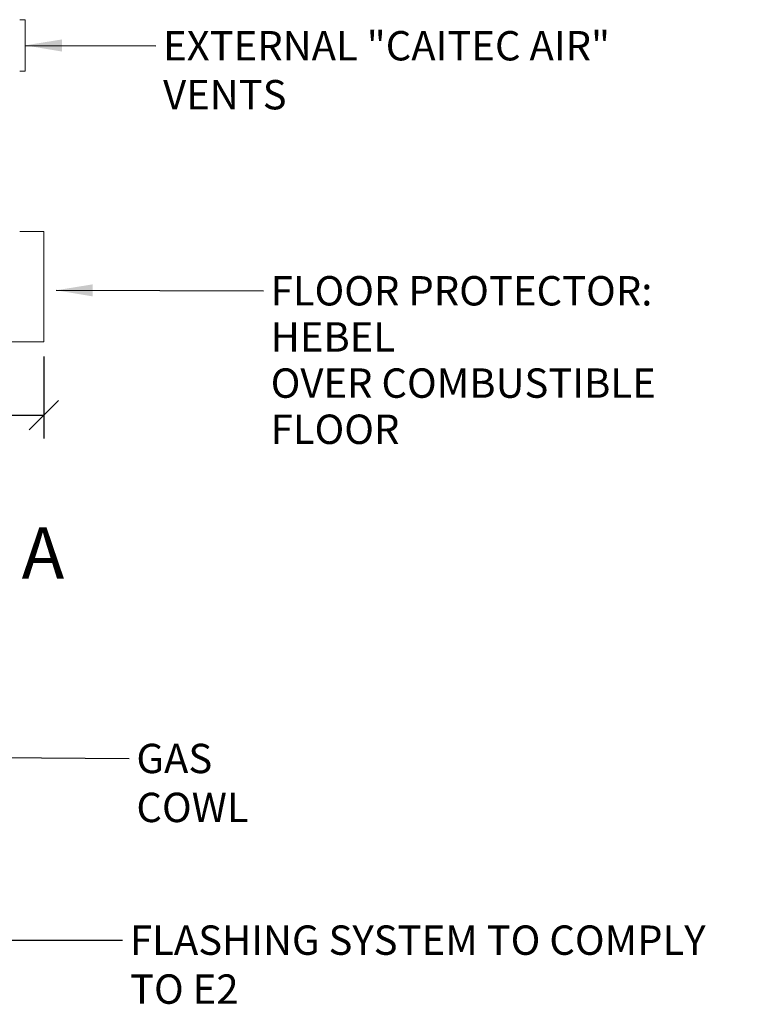
# Model space of a CAD drawing. Units: millimetres. Extents: x 835 to 11536, y 108 to 8291.
# Drawn here: x 2909 to 4913, y 5074 to 7755 of the extents above; entities that cross this region are included whole.
import ezdxf

# ---------------------------------------------------------------- set-up
doc = ezdxf.new("R2010")
doc.units = ezdxf.units.MM
doc.header["$LTSCALE"] = 40
doc.linetypes.add('LONG_DASH_DOTTED', pattern=[0.3001, 0.2362, -0.0295, 0.0049, -0.0295])
for name, color, linetype, lineweight in [('Dimensions(ISO)', 7, 'Continuous', 25), ('Section View Lines(ISO)', 7, 'LONG_DASH_DOTTED', 70), ('Symbols(ISO)', 7, 'Continuous', 25), ('Visible Edges(ISO)', 7, 'Continuous', 18)]:
    doc.layers.add(name, color=color, linetype=linetype, lineweight=lineweight)
doc.styles.add('Current-BSI', font='arial.ttf')
doc.styles.add('warmington~0', font='ARIALN.TTF')
doc.dimstyles.new('warmington', dxfattribs={"dimscale": 40, "dimtxt": 2, "dimasz": 2, "dimexe": 1.6, "dimexo": 1, "dimgap": 0.5, "dimtad": 1, "dimdec": 0, "dimrnd": 1e-08, "dimzin": 0, "dimdsep": 46, "dimtxsty": 'warmington~0', "dimblk": 'OBLIQUE', "dimcen": 0.09, "dimclrd": 8, "dimclre": 8, "dimclrt": 8, "dimadec": 0, "dimazin": 0, "dimtfac": 1.75, "dimtdec": 1, "dimtmove": 0, "dimatfit": 3, "dimfxl": 0, "dimtolj": 1, "dimtzin": 0, "dimlwd": 25, "dimlwe": 25, "dimarcsym": 0})
doc.dimstyles.new('warmington$7', dxfattribs={"dimscale": 40, "dimtxt": 2, "dimasz": 2.5, "dimexe": 1.6, "dimexo": 1, "dimgap": 0.5, "dimtad": 1, "dimdec": 0, "dimrnd": 1e-08, "dimzin": 0, "dimdsep": 46, "dimtxsty": 'warmington~0', "dimblk": 'OBLIQUE', "dimcen": 0.09, "dimclrd": 7, "dimclre": 8, "dimclrt": 8, "dimadec": 0, "dimazin": 0, "dimtfac": 1.75, "dimtdec": 1, "dimtmove": 0, "dimatfit": 3, "dimfxl": 0, "dimtolj": 1, "dimtzin": 0, "dimlwd": 25, "dimlwe": 25, "dimarcsym": 0})

# ---------------------------------------------------------------- blocks, each defined once
blk = doc.blocks.new('2dTransSection0')
at = {"layer": 'Section View Lines(ISO)', "insert": (72.853, 154.726), "char_height": 3.5, "attachment_point": 7, "style": 'Current-BSI'}
blk.add_mtext('A', dxfattribs=at)
blk = doc.blocks.new('_Oblique')
at = {"color": 0, "linetype": 'ByBlock', "lineweight": -2}
blk.add_line((-0.5, -0.5), (0.5, 0.5), dxfattribs=at)
blk = doc.blocks.new('*D10')
at = {"layer": 'Defpoints', "color": 0, "linetype": 'Continuous'}
for p in [(1774.3, 6878.4), (2974.3, 6878.4), (2974.3, 6678.4)]:
    blk.add_point(p, dxfattribs=at)
at = {"layer": 'Dimensions(ISO)', "color": 8, "linetype": 'Continuous', "lineweight": 25}
for p, q in [((1774.3, 6838.4), (1774.3, 6614.4)), ((2974.3, 6838.4), (2974.3, 6614.4)), ((1774.3, 6678.4), (2974.3, 6678.4))]:
    blk.add_line(p, q, dxfattribs=at)
at = {"layer": 'Dimensions(ISO)', "color": 8, "linetype": 'Continuous', "lineweight": 25, "xscale": 80, "yscale": 80, "zscale": 80, "rotation": 180}
blk.add_blockref('_Oblique', (1774.3, 6678.4), dxfattribs=at)
at = {"layer": 'Dimensions(ISO)', "color": 8, "linetype": 'Continuous', "lineweight": 25, "xscale": 80, "yscale": 80, "zscale": 80}
blk.add_blockref('_Oblique', (2974.3, 6678.4), dxfattribs=at)
at = {"layer": 'Dimensions(ISO)', "color": 8, "linetype": 'Continuous', "lineweight": 25, "insert": (2295.9, 6780.1), "char_height": 80, "attachment_point": 1, "style": 'warmington~0'}
blk.add_mtext('\\A1;1200', dxfattribs=at)

msp = doc.modelspace()

# ---------------------------------------------------------------- linework, layer by layer
at = {"layer": 'Visible Edges(ISO)'}
for p, q in [((2922.8, 7755.5), (2908.8, 7755.5)), ((2923.8, 7616.5), (2923.8, 7754.5)), ((2908.8, 7615.5), (2922.8, 7615.5)), ((2974.3, 7178.4), (2908.8, 7178.4)), ((2974.3, 6878.4), (2974.3, 7178.4)), ((1774.3, 6878.4), (2974.3, 6878.4))]:
    msp.add_line(p, q, dxfattribs=at)
for centre, start, end in [((2922.8, 7754.5), 0, 90), ((2922.8, 7616.5), 270, 0)]:
    msp.add_arc(centre, 1, start, end, dxfattribs=at)

# ---------------------------------------------------------------- block references
at = {"layer": 'Section View Lines(ISO)', "xscale": 40, "yscale": 40, "zscale": 40}
msp.add_blockref('2dTransSection0', (0, 0), dxfattribs=at)

# ---------------------------------------------------------------- texts
at = {"layer": 'Symbols(ISO)', "color": 7, "char_height": 80, "attachment_point": 1, "style": 'warmington~0'}
for s, insert, width in [('{EXTERNAL "CAITEC AIR" VENTS}', (3299.6, 7724.5), 1419.367), ('{\\fArial Narrow|b0|i0;GAS COWL}', (3226.9, 5783.3), 493.9), ('{FLASHING SYSTEM TO COMPLY TO E2}', (3209.4, 5288.5), 1716.077)]:
    msp.add_mtext(s, dxfattribs=dict(at, insert=insert, width=width))
at = {"layer": 'Symbols(ISO)', "color": 7, "insert": (3592.7, 7057.1), "char_height": 80, "width": 1283.151, "attachment_point": 1, "line_spacing_factor": 0.942704, "style": 'warmington~0'}
msp.add_mtext('{\\fArial Narrow|b1|i0;\\H80.0000;FLOOR PROTECTOR\\fArial Narrow|b0|i0;\\H80.0000;: HEBEL\\POVER COMBUSTIBLE FLOOR}', dxfattribs=at)

# ---------------------------------------------------------------- dimensions: what is measured, and where the dimension line sits
at = {"layer": 'Dimensions(ISO)', "color": 8, "linetype": 'Continuous', "lineweight": 25}
dim = msp.add_linear_dim(base=(2974.3, 6678.4), p1=(1774.3, 6878.4), p2=(2974.3, 6878.4), angle=180, dimstyle='warmington', override={"dimgap": 0.5, "dimdec": 0, "dimtol": 0, "dimlim": 0, "dimtp": 0, "dimtm": 0, "dimtdec": 1, "dimtofl": 0, "dimatfit": 1}, dxfattribs=at)
dim.commit()
dim.dimension.update_dxf_attribs({"geometry": '*D10', "text_midpoint": (2390.7, 6678.4), "dimtype": 160})

# ---------------------------------------------------------------- leaders
at = {"layer": 'Symbols(ISO)', "color": 7, "linetype": 'Continuous', "lineweight": 25, "annotation_type": 0, "has_hookline": 1, "hookline_direction": 0}
for points, text_width in [([(2923.8, 7685.5), (3279.6, 7684.5)], 1407.4), ([(3008, 7018.5), (3572.7, 7017.1)], 1277.4), ([(2574.3, 5747.6), (3206.9, 5743.3)], 485.5), ([(2549.3, 5248.5), (3189.4, 5248.5)], 1703.7)]:
    msp.add_leader(points, dimstyle='warmington$7', override={"dimtad": 0}, dxfattribs=dict(at, text_width=text_width))

doc.saveas('drawing.dxf')
